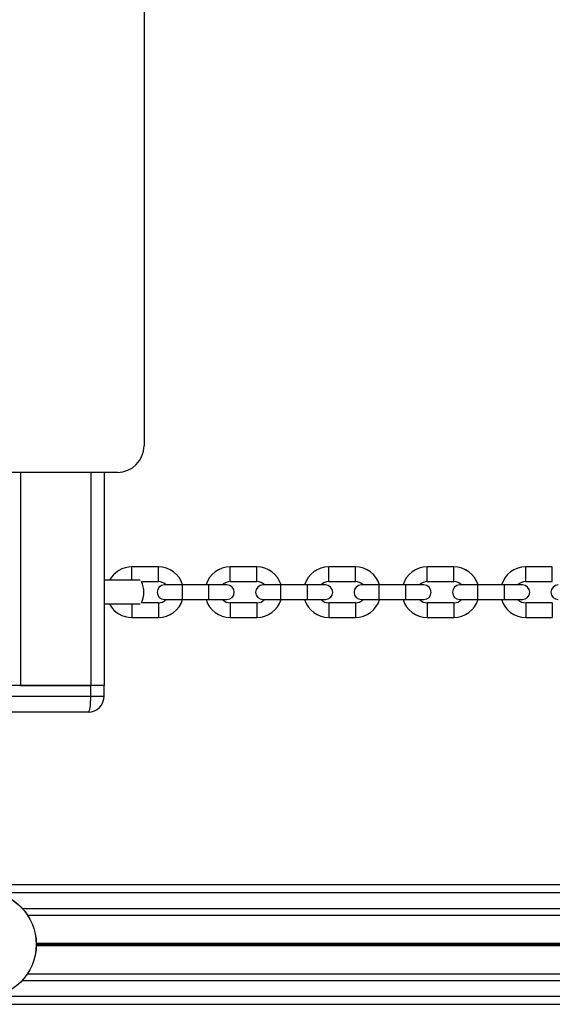
# Model space of a CAD drawing. Units: millimetres. Extents: x 364 to 14904, y 457 to 19785.
# Drawn here: x 5254 to 5454, y 8184 to 8554 of the extents above; entities that cross this region are included whole.
import ezdxf

# ---------------------------------------------------------------- set-up
doc = ezdxf.new("R2010")
doc.units = ezdxf.units.MM
doc.header["$LTSCALE"] = 100

msp = doc.modelspace()

# ---------------------------------------------------------------- linework, layer by layer
at = {"color": 7, "linetype": 'Continuous', "lineweight": 25}
for p, q in [((5300.48, 8713.51), (5300.48, 8393.51)), ((5290.49, 8383.51), (5190.48, 8383.51)), ((5285.48, 8383.51), (5285.48, 8303.51)), ((5305.87, 8348.01), (5295.87, 8348.01)), ((5342.87, 8348.01), (5332.87, 8348.01)), ((5379.87, 8348.01), (5369.87, 8348.01)), ((5416.87, 8348.01), (5406.87, 8348.01)), ((5453.87, 8348.01), (5443.87, 8348.01)), ((5299.05, 8343.01), (5285.39, 8343.01)), ((5299.48, 8342.51), (5305.87, 8342.51)), ((5332.87, 8342.51), (5342.87, 8342.51)), ((5369.87, 8342.51), (5379.87, 8342.51)), ((5406.87, 8342.51), (5416.87, 8342.51)), ((5443.87, 8342.51), (5453.87, 8342.51)), ((5314.87, 8341.26), (5308.12, 8341.26)), ((5324.87, 8341.26), (5314.87, 8341.26)), ((5331.62, 8341.26), (5324.87, 8341.26)), ((5351.87, 8341.26), (5345.12, 8341.26)), ((5361.87, 8341.26), (5351.87, 8341.26)), ((5368.62, 8341.26), (5361.87, 8341.26)), ((5388.87, 8341.26), (5382.12, 8341.26)), ((5398.87, 8341.26), (5388.87, 8341.26)), ((5405.62, 8341.26), (5398.87, 8341.26)), ((5425.87, 8341.26), (5419.12, 8341.26)), ((5435.87, 8341.26), (5425.87, 8341.26)), ((5442.62, 8341.26), (5435.87, 8341.26)), ((5305.87, 8334.51), (5299.48, 8334.51)), ((5308.12, 8335.76), (5314.87, 8335.76)), ((5314.87, 8335.76), (5324.87, 8335.76)), ((5324.87, 8335.76), (5331.62, 8335.76)), ((5342.87, 8334.51), (5332.87, 8334.51)), ((5345.12, 8335.76), (5351.87, 8335.76)), ((5351.87, 8335.76), (5361.87, 8335.76)), ((5361.87, 8335.76), (5368.62, 8335.76)), ((5379.87, 8334.51), (5369.87, 8334.51)), ((5382.12, 8335.76), (5388.87, 8335.76)), ((5388.87, 8335.76), (5398.87, 8335.76)), ((5398.87, 8335.76), (5405.62, 8335.76)), ((5416.87, 8334.51), (5406.87, 8334.51)), ((5419.12, 8335.76), (5425.87, 8335.76)), ((5425.87, 8335.76), (5435.87, 8335.76)), ((5435.87, 8335.76), (5442.62, 8335.76)), ((5453.87, 8334.51), (5443.87, 8334.51)), ((5299.05, 8334.01), (5285.39, 8334.01)), ((5295.87, 8329.01), (5305.87, 8329.01)), ((5332.87, 8329.01), (5342.87, 8329.01)), ((5369.87, 8329.01), (5379.87, 8329.01)), ((5406.87, 8329.01), (5416.87, 8329.01)), ((5443.87, 8329.01), (5453.87, 8329.01)), ((5280.48, 8303.51), (5249.98, 8303.51)), ((5253.99, 8303.51), (5280.48, 8303.51)), ((5285.48, 8303.51), (5280.48, 8303.51)), ((5280.48, 8299.51), (5280.48, 8303.51)), ((5285.48, 8299.51), (5285.48, 8303.51)), ((5280.48, 8299.51), (5285.48, 8299.51)), ((5279.48, 8293.51), (5249.83, 8293.51)), ((4766.98, 8228.76), (7381.98, 8228.76)), ((5256.68, 8217.27), (5640.28, 8217.27)), ((5256.68, 8195.26), (5640.28, 8195.26)), ((4837.69, 8183.76), (7311.27, 8183.76))]:
    msp.add_line(p, q, dxfattribs=at)
at = {"color": 8, "linetype": 'Continuous', "lineweight": 25}
for p, q in [((5253.99, 8383.51), (5253.99, 8303.51)), ((5280.48, 8383.51), (5280.48, 8303.51)), ((5295.87, 8345.26), (5295.87, 8348.01)), ((5295.87, 8343.01), (5295.87, 8345.26)), ((5305.87, 8345.26), (5305.87, 8348.01)), ((5305.87, 8342.51), (5305.87, 8345.26)), ((5332.87, 8345.26), (5332.87, 8348.01)), ((5332.87, 8342.51), (5332.87, 8345.26)), ((5342.87, 8345.26), (5342.87, 8348.01)), ((5342.87, 8342.51), (5342.87, 8345.26)), ((5369.87, 8345.26), (5369.87, 8348.01)), ((5369.87, 8342.51), (5369.87, 8345.26)), ((5379.87, 8345.26), (5379.87, 8348.01)), ((5379.87, 8342.51), (5379.87, 8345.26)), ((5406.87, 8345.26), (5406.87, 8348.01)), ((5406.87, 8342.51), (5406.87, 8345.26)), ((5416.87, 8345.26), (5416.87, 8348.01)), ((5416.87, 8342.51), (5416.87, 8345.26)), ((5443.87, 8345.26), (5443.87, 8348.01)), ((5443.87, 8342.51), (5443.87, 8345.26)), ((5453.87, 8345.26), (5453.87, 8348.01)), ((5453.87, 8342.51), (5453.87, 8345.26)), ((5314.87, 8335.76), (5314.87, 8341.26)), ((5324.87, 8335.76), (5324.87, 8341.26)), ((5351.87, 8335.76), (5351.87, 8341.26)), ((5361.87, 8335.76), (5361.87, 8341.26)), ((5388.87, 8335.76), (5388.87, 8341.26)), ((5398.87, 8335.76), (5398.87, 8341.26)), ((5425.87, 8335.76), (5425.87, 8341.26)), ((5435.87, 8335.76), (5435.87, 8341.26)), ((5305.87, 8334.51), (5305.87, 8331.76)), ((5332.87, 8334.51), (5332.87, 8331.76)), ((5342.87, 8334.51), (5342.87, 8331.76)), ((5369.87, 8334.51), (5369.87, 8331.76)), ((5379.87, 8334.51), (5379.87, 8331.76)), ((5406.87, 8334.51), (5406.87, 8331.76)), ((5416.87, 8334.51), (5416.87, 8331.76)), ((5443.87, 8334.51), (5443.87, 8331.76)), ((5453.87, 8334.51), (5453.87, 8331.76)), ((5295.87, 8334.01), (5295.87, 8331.76)), ((5295.87, 8331.76), (5295.87, 8329.01)), ((5305.87, 8331.76), (5305.87, 8329.01)), ((5332.87, 8331.76), (5332.87, 8329.01)), ((5342.87, 8331.76), (5342.87, 8329.01)), ((5369.87, 8331.76), (5369.87, 8329.01)), ((5379.87, 8331.76), (5379.87, 8329.01)), ((5406.87, 8331.76), (5406.87, 8329.01)), ((5416.87, 8331.76), (5416.87, 8329.01)), ((5443.87, 8331.76), (5443.87, 8329.01)), ((5453.87, 8331.76), (5453.87, 8329.01)), ((5248.59, 8299.51), (5280.48, 8299.51)), ((5244.43, 8225.76), (5652.54, 8225.76)), ((5254.74, 8219.76), (5642.23, 8219.76)), ((5259.98, 8206.67), (5636.99, 8206.67)), ((5259.98, 8206.54), (5636.98, 8206.54)), ((5259.98, 8206.39), (5636.98, 8206.39)), ((5259.98, 8206.14), (5636.98, 8206.14)), ((5259.98, 8205.99), (5636.98, 8205.99)), ((5259.98, 8205.86), (5636.99, 8205.86)), ((5254.74, 8192.76), (5642.23, 8192.76)), ((5244.43, 8186.76), (5652.54, 8186.76))]:
    msp.add_line(p, q, dxfattribs=at)
at = {"color": 7, "linetype": 'Continuous', "lineweight": 25}
for radius in [20, 19.97]:
    msp.add_circle((5239.98, 8206.26), radius, dxfattribs=at)
for centre, radius, start, end in [((5290.48, 8393.51), 10, 270, 0), ((5295.87, 8338.51), 9.5, 90, 151.7263), ((5305.87, 8338.51), 9.5, 16.8264, 90), ((5332.87, 8338.51), 9.5, 90, 163.1736), ((5342.87, 8338.51), 9.5, 16.8264, 90), ((5369.87, 8338.51), 9.5, 90, 163.1736), ((5379.87, 8338.51), 9.5, 16.8264, 90), ((5406.87, 8338.51), 9.5, 90, 163.1736), ((5416.87, 8338.51), 9.5, 16.8264, 90), ((5443.87, 8338.51), 9.5, 90, 163.1736), ((5291.42, 8338.51), 9, 333.6122, 26.3878), ((5305.87, 8338.51), 4, 43.4325, 90), ((5332.87, 8338.51), 4, 90, 136.5675), ((5342.87, 8338.51), 4, 43.4325, 90), ((5369.87, 8338.51), 4, 90, 136.5675), ((5379.87, 8338.51), 4, 43.4325, 90), ((5406.87, 8338.51), 4, 90, 136.5675), ((5416.87, 8338.51), 4, 43.4325, 90), ((5443.87, 8338.51), 4, 90, 136.5675), ((5308.12, 8338.51), 2.75, 90, 270), ((5331.62, 8338.51), 2.75, 270, 90), ((5345.12, 8338.51), 2.75, 90, 270), ((5368.62, 8338.51), 2.75, 270, 90), ((5382.12, 8338.51), 2.75, 90, 270), ((5405.62, 8338.51), 2.75, 270, 90), ((5419.12, 8338.51), 2.75, 90, 270), ((5442.62, 8338.51), 2.75, 270, 90), ((5456.12, 8338.51), 2.75, 90, 270), ((5305.87, 8338.51), 4, 270, 316.5675), ((5305.87, 8338.51), 9.5, 270, 343.1736), ((5332.87, 8338.51), 9.5, 196.8264, 270), ((5332.87, 8338.51), 4, 223.4325, 270), ((5342.87, 8338.51), 4, 270, 316.5675), ((5342.87, 8338.51), 9.5, 270, 343.1736), ((5369.87, 8338.51), 9.5, 196.8264, 270), ((5369.87, 8338.51), 4, 223.4325, 270), ((5379.87, 8338.51), 4, 270, 316.5675), ((5379.87, 8338.51), 9.5, 270, 343.1736), ((5406.87, 8338.51), 9.5, 196.8264, 270), ((5406.87, 8338.51), 4, 223.4325, 270), ((5416.87, 8338.51), 4, 270, 316.5675), ((5416.87, 8338.51), 9.5, 270, 343.1736), ((5443.87, 8338.51), 9.5, 196.8264, 270), ((5443.87, 8338.51), 4, 223.4325, 270), ((5295.87, 8338.51), 9.5, 208.2737, 270), ((5279.48, 8299.51), 6, 270, 0)]:
    msp.add_arc(centre, radius, start, end, dxfattribs=at)
msp.add_ellipse((5279.48, 8299.51), major_axis=(0, 6), ratio=0.166667, start_param=3.141593, end_param=4.712389, dxfattribs=at)

doc.saveas('drawing.dxf')
